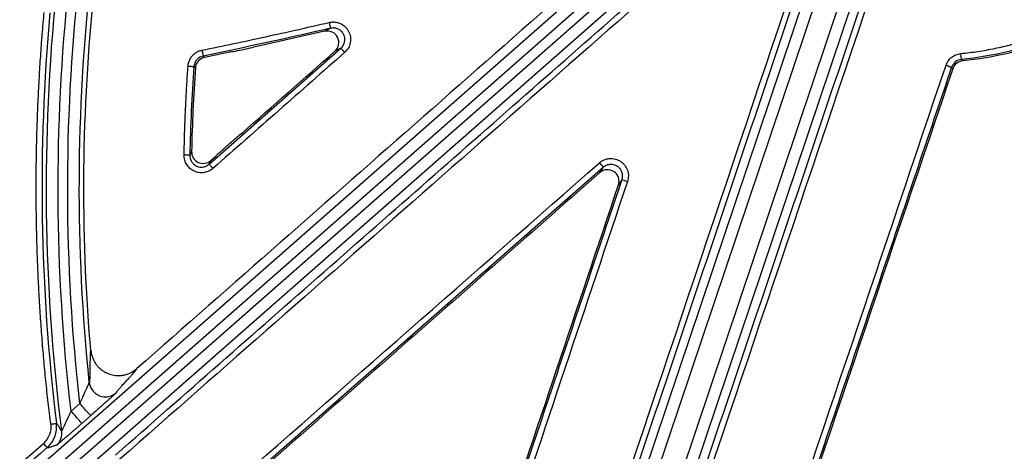
# Model space of a CAD drawing. Units: inches. Extents: x 7170 to 57908, y -7170 to 43748.
# Drawn here: x 18512 to 18595, y -542 to -506 of the extents above; entities that cross this region are included whole.
import ezdxf
from ezdxf import colors
from ezdxf.entities.mleader import LeaderData, LeaderLine
from ezdxf.math import Vec2, Vec3

# ---------------------------------------------------------------- set-up
doc = ezdxf.new("R2010")
doc.units = ezdxf.units.IN
doc.header["$LTSCALE"] = 0.25
doc.header["$MEASUREMENT"] = 0
doc.layers.add('Dims', color=7, linetype='Continuous', lineweight=30)
doc.layers.add('HD', color=7, linetype='Continuous')
doc.layers.add('Text', color=7, linetype='Continuous')
doc.styles.add('Annotative', font='arial.ttf', dxfattribs={"height": 0.09375})
doc.styles.get("Standard").update_dxf_attribs({"font": 'arial.ttf'})
doc.dimstyles.new('FABS Annotative', dxfattribs={"dimscale": 128, "dimtxt": 0.09375, "dimasz": 0.09375, "dimexe": 0.09375, "dimexo": 0.09375, "dimgap": 0.09375, "dimtad": 0, "dimdec": 3, "dimzin": 3, "dimdsep": 46, "dimlunit": 5, "dimtxsty": 'Annotative', "dimcen": 0, "dimdle": 0.125, "dimclrd": 256, "dimclre": 256, "dimclrt": 256, "dimazin": 2, "dimtfac": 1, "dimtdec": 3, "dimtofl": 0, "dimtmove": 0, "dimatfit": 3, "dimfxl": 1, "dimfrac": 2, "dimtolj": 1, "dimtzin": 0, "dimlwd": -1, "dimlwe": -1, "dimarcsym": 2})

# ---------------------------------------------------------------- blocks, each defined once
blk = doc.blocks.new('*D197')
at = {"layer": 'Defpoints', "color": 0, "transparency": 16777216}
for p in [(7765.025, 6667.324), (56379.769, 6667.324), (56360.715, -7170.213)]:
    blk.add_point(p, dxfattribs=at)
at = {"layer": 'Dims', "transparency": 16777216}
for p, q in [((7766.525, 6667.324), (56381.269, 6667.324)), ((56379.769, 6665.824), (56379.769, -245.075)), ((56379.769, -7168.713), (56379.769, -257.815)), ((56362.215, -7170.213), (56381.269, -7170.213))]:
    blk.add_line(p, q, dxfattribs=at)
for points in [[(56379.519, 6665.824), (56380.019, 6665.824), (56379.769, 6667.324)], [(56379.519, -7168.713), (56380.019, -7168.713), (56379.769, -7170.213)]]:
    blk.add_solid(points, dxfattribs=at)
at = {"layer": 'Dims', "transparency": 16777216, "insert": (56379.769, -251.445), "char_height": 1.5, "attachment_point": 5, "rotation": 90, "style": 'Annotative'}
blk.add_mtext('\\A1;13837 1/2"', dxfattribs=at)

msp = doc.modelspace()

# ---------------------------------------------------------------- linework, layer by layer
at = {"layer": 'HD', "linetype": 'Continuous'}
for p, q in [((18459.6348, -590.9131), (18571.8491, -492.2308)), ((18572.5003, -492.9734), (18460.286, -591.6557)), ((18460.8239, -592.2692), (18573.0382, -493.5869)), ((18573.6894, -494.3296), (18461.4751, -593.0119)), ((18543.9204, -606.2518), (18580.0811, -498.6771)), ((18581.0165, -498.9924), (18544.8557, -606.5671)), ((18546.7508, -607.206), (18582.9116, -499.6313)), ((18583.8469, -499.9467), (18547.6861, -607.5214)), ((18537.6007, -506.6817), (18538.1013, -506.4241)), ((18527.7995, -517.9761), (18538.9834, -508.1243)), ((18538.9834, -508.1243), (18538.4787, -508.3835)), ((18527.2877, -508.782), (18527.4179, -508.8963)), ((18591.6918, -509.0761), (18591.7914, -509.2049)), ((18526.6307, -509.7963), (18526.4999, -509.6809)), ((18590.9575, -509.8714), (18590.8549, -509.7427)), ((18526.1634, -517.213), (18526.3085, -516.8983)), ((18527.9449, -517.6627), (18528.4055, -517.257)), ((18527.9449, -517.6627), (18527.7995, -517.9761)), ((18561.2749, -518.2461), (18528.9393, -546.632)), ((18560.9812, -518.6878), (18561.2749, -518.2461)), ((18562.8636, -519.2986), (18562.5689, -519.7418)), ((18516.0773, -538.9598), (18516.8224, -538.3046)), ((18517.734, -539.3443), (18516.989, -539.9995))]:
    msp.add_line(p, q, dxfattribs=at)
for points, knots in [([(18568.9047, -486.7081), (18568.031, -486.9896), (18566.2831, -487.5526), (18563.6532, -488.3744), (18561.0167, -489.1797), (18558.3729, -489.967), (18555.7221, -490.7366), (18553.0642, -491.4884), (18550.3992, -492.2225), (18547.7271, -492.9388), (18545.0479, -493.6374), (18542.3617, -494.3183), (18539.6683, -494.9814), (18536.9678, -495.6267), (18534.2603, -496.2543), (18531.5457, -496.8642), (18528.8239, -497.4563), (18526.0951, -498.0307), (18523.3592, -498.5873), (18520.6162, -499.1262), (18517.8661, -499.6473), (18515.109, -500.1507), (18512.3447, -500.6364), (18509.5733, -501.1043), (18506.7949, -501.5544), (18504.0094, -501.9869), (18501.2167, -502.4015), (18498.417, -502.7984), (18495.6102, -503.1776), (18492.7963, -503.5391), (18489.9753, -503.8827), (18487.1472, -504.2087), (18484.3121, -504.5169), (18481.4698, -504.8073), (18478.6205, -505.08), (18475.764, -505.335), (18472.9005, -505.5722), (18470.0299, -505.7917), (18467.1522, -505.9934), (18464.2674, -506.1774), (18461.3755, -506.3436), (18458.4765, -506.4921), (18455.5704, -506.6229), (18452.6573, -506.7359), (18449.737, -506.8312), (18446.8097, -506.9084), (18443.8753, -506.9692), (18441.9165, -506.9947), (18440.936, -507.0074)], [0, 0, 0, 0, 0.0211722, 0.0423552, 0.0635499, 0.0847575, 0.1059788, 0.127215, 0.148467, 0.1697359, 0.1910226, 0.2123281, 0.2336534, 0.2549995, 0.2763675, 0.2977582, 0.3191727, 0.340612, 0.362077, 0.3835687, 0.405088, 0.4266361, 0.4482137, 0.4698219, 0.4914616, 0.5131337, 0.5348393, 0.5565793, 0.5783545, 0.6001659, 0.6220146, 0.6439012, 0.6658269, 0.6877925, 0.7097989, 0.731847, 0.7539377, 0.776072, 0.7982506, 0.8204745, 0.8427446, 0.8650617, 0.8874267, 0.9098404, 0.9323038, 0.9548176, 0.9773827, 1, 1, 1, 1]), ([(18441.0181, -506.1903), (18441.9949, -506.1774), (18443.9463, -506.1517), (18446.8697, -506.0906), (18449.7861, -506.0132), (18452.6954, -505.9178), (18455.5976, -505.8049), (18458.4928, -505.6742), (18461.3809, -505.526), (18464.262, -505.3601), (18467.136, -505.1765), (18470.003, -504.9753), (18472.8629, -504.7564), (18475.7158, -504.5199), (18478.5615, -504.2658), (18481.4003, -503.994), (18484.232, -503.7046), (18487.0566, -503.3975), (18489.8741, -503.0728), (18492.6847, -502.7304), (18495.4881, -502.3704), (18498.2845, -501.9927), (18501.0738, -501.5974), (18503.8561, -501.1845), (18506.6314, -500.7539), (18509.3995, -500.3056), (18512.1606, -499.8397), (18514.9147, -499.3562), (18517.6617, -498.855), (18520.4016, -498.3362), (18523.1345, -497.7997), (18525.8604, -497.2456), (18528.5791, -496.6739), (18531.2909, -496.0844), (18533.9955, -495.4774), (18536.6931, -494.8527), (18539.3837, -494.2103), (18542.0672, -493.5504), (18544.7436, -492.8727), (18547.413, -492.1774), (18550.0753, -491.4645), (18552.7305, -490.7339), (18555.3788, -489.9857), (18558.0199, -489.2198), (18560.654, -488.4364), (18563.281, -487.635), (18565.9013, -486.8172), (18567.6428, -486.2569), (18568.5134, -485.9768)], [0, 0, 0, 0, 0.0226167, 0.0451812, 0.0676946, 0.0901576, 0.112571, 0.1349357, 0.1572526, 0.1795226, 0.2017464, 0.223925, 0.2460592, 0.26815, 0.2901982, 0.3122047, 0.3341705, 0.3560963, 0.3779832, 0.3998321, 0.4216438, 0.4434193, 0.4651595, 0.4868654, 0.5085379, 0.5301779, 0.5517864, 0.5733643, 0.5949126, 0.6164323, 0.6379243, 0.6593895, 0.680829, 0.7022437, 0.7236346, 0.7450027, 0.7663489, 0.7876743, 0.8089799, 0.8302665, 0.8515353, 0.8727871, 0.8940231, 0.9152443, 0.9364515, 0.9576459, 0.9788284, 1, 1, 1, 1]), ([(18519.8498, -542.6875), (18525.7517, -537.4999), (18537.5555, -527.1246), (18555.2614, -511.5612), (18567.0654, -501.1852), (18572.9675, -495.9972)], [0, 0, 0, 0, 0.3333312, 0.6666645, 1, 1, 1, 1]), ([(18578.8374, -499.9484), (18577.165, -504.9289), (18573.8201, -514.8901), (18568.8033, -529.8312), (18563.7868, -544.7719), (18558.7708, -559.7121), (18553.7552, -574.6517), (18548.74, -589.5909), (18545.3969, -599.5499), (18543.7254, -604.5294)], [0, 0, 0, 0, 0.1428612, 0.2857207, 0.4285788, 0.5714356, 0.7142912, 0.857146, 1, 1, 1, 1]), ([(18548.8804, -606.2682), (18550.5562, -601.2898), (18553.9076, -591.3332), (18558.9347, -576.3975), (18563.9618, -561.4614), (18568.9888, -546.5247), (18574.0157, -531.5875), (18579.0426, -516.6499), (18582.3937, -506.691), (18584.0693, -501.7116)], [0, 0, 0, 0, 0.1428582, 0.2857157, 0.4285728, 0.5714296, 0.7142862, 0.857143, 1, 1, 1, 1]), ([(18517.6192, -536.4963), (18517.0315, -530.7879), (18516.7484, -525.0313), (18516.8013, -513.5208), (18517.1373, -507.7671), (18517.7774, -502.0643)], [0, 0, 0, 0, 0.5, 0.5, 1, 1, 1, 1]), ([(18515.2887, -540.6433), (18514.5064, -534.4836), (18514.0731, -528.259), (18513.9198, -515.8007), (18514.1999, -509.5672), (18514.8303, -503.3901)], [0, 0, 0, 0, 0.5, 0.5, 1, 1, 1, 1]), ([(18516.0773, -538.9598), (18515.3756, -532.9722), (18515.0054, -526.9268), (18514.9412, -514.8322), (18515.2472, -508.7831), (18515.8853, -502.7885)], [0, 0, 0, 0, 0.5, 0.5, 1, 1, 1, 1]), ([(18516.8224, -538.3046), (18516.151, -532.3981), (18515.8038, -526.4364), (18515.77, -514.5109), (18516.0835, -508.5473), (18516.7215, -502.6372)], [0, 0, 0, 0, 0.5, 0.5, 1, 1, 1, 1]), ([(18514.3417, -540.058), (18514.2684, -539.4456), (18514.122, -538.2215), (18513.9283, -536.3833), (18513.7539, -534.545), (18513.6006, -532.7062), (18513.4679, -530.8672), (18513.3559, -529.0278), (18513.2645, -527.1881), (18513.1939, -525.348), (18513.1439, -523.5077), (18513.1147, -521.6669), (18513.1061, -519.8259), (18513.1182, -517.9845), (18513.151, -516.1428), (18513.2045, -514.3008), (18513.2787, -512.4585), (18513.3735, -510.6158), (18513.4894, -508.7728), (18513.6245, -506.9293), (18513.732, -505.7012), (18513.7858, -505.0868)], [0, 0, 0, 0, 0.0528017, 0.1055472, 0.1582429, 0.2108954, 0.2635114, 0.3160974, 0.36866, 0.4212059, 0.4737416, 0.5262739, 0.5788093, 0.6313545, 0.6839161, 0.7365007, 0.7891149, 0.8417654, 0.8944587, 0.9472014, 1, 1, 1, 1]), ([(18514.2772, -505.119), (18513.7513, -510.9117), (18513.5329, -516.7464), (18513.7187, -528.4011), (18514.1229, -534.2208), (18514.8315, -539.9837)], [0, 0, 0, 0, 0.5, 0.5, 1, 1, 1, 1]), ([(18527.189, -508.2852), (18528.0925, -508.0988), (18529.8986, -507.7262), (18532.6018, -507.1447), (18535.2993, -506.5487), (18537.0933, -506.1363), (18537.99, -505.9302)], [0, 0, 0, 0, 0.2503432, 0.50045045, 0.75033247, 1, 1, 1, 1]), ([(18537.99, -505.9302), (18538.0449, -505.9192), (18538.1532, -505.8975), (18538.3175, -505.8871), (18538.4796, -505.8937), (18538.6397, -505.919), (18538.7976, -505.9626), (18539.0509, -506.0627), (18539.3763, -506.2772), (18539.6711, -506.6761), (18539.831, -507.1498), (18539.8123, -507.6451), (18539.6518, -508.1236), (18539.4238, -508.3622), (18539.3089, -508.4825)], [0, 0, 0, 0, 0.0427914, 0.0845038, 0.1256361, 0.1667081, 0.2082421, 0.2507432, 0.3749543, 0.5003505, 0.6237807, 0.7501691, 0.8740275, 1, 1, 1, 1]), ([(18537.99, -505.9302), (18538.0161, -506.0431), (18538.0466, -506.1763), (18538.09, -506.3688), (18538.1011, -506.42), (18538.1013, -506.4241)], [0, 0, 0, 0, 0.5, 0.5, 1, 1, 1, 1]), ([(18538.4787, -508.3835), (18538.644, -508.2379), (18538.7566, -508.0416), (18538.8395, -507.6102), (18538.8071, -507.385), (18538.606, -506.9952), (18538.4405, -506.838), (18538.0422, -506.6553), (18537.8154, -506.6322), (18537.6007, -506.6817)], [0, 0, 0, 0, 0.25, 0.25, 0.5, 0.5, 0.75, 0.75, 1, 1, 1, 1]), ([(18538.9834, -508.1243), (18539.0184, -508.0909), (18539.0894, -508.0232), (18539.1765, -507.9023), (18539.2464, -507.7695), (18539.2948, -507.6288), (18539.3211, -507.4868), (18539.3267, -507.3495), (18539.3146, -507.2223), (18539.2893, -507.1087), (18539.2555, -507.0108), (18539.2177, -506.9288), (18539.1651, -506.8386), (18539.0777, -506.7215), (18538.9227, -506.5776), (18538.6923, -506.4506), (18538.4031, -506.3807), (18538.2024, -506.4096), (18538.1013, -506.4241)], [0, 0, 0, 0, 0.0552172, 0.1119633, 0.1692887, 0.2261026, 0.2812686, 0.3337081, 0.3824874, 0.426873, 0.4663485, 0.5006023, 0.5297097, 0.5859644, 0.6675834, 0.7697866, 0.8840931, 1, 1, 1, 1]), ([(18591.6426, -508.5719), (18591.8857, -508.5457), (18592.3711, -508.4935), (18593.0957, -508.3925), (18593.8161, -508.2752), (18594.5322, -508.1399), (18595.2441, -507.9869), (18595.9516, -507.8163), (18596.6549, -507.628), (18597.3539, -507.4221), (18598.0485, -507.1983), (18598.7393, -506.9579), (18599.1951, -506.7832), (18599.4233, -506.6957)], [0, 0, 0, 0, 0.0913427, 0.1824302, 0.2733182, 0.3640629, 0.4547205, 0.5453476, 0.6360007, 0.7267363, 0.8176107, 0.90868, 1, 1, 1, 1]), ([(18599.5711, -507.3291), (18598.322, -507.814), (18597.0416, -508.2141), (18594.4408, -508.841), (18593.1243, -509.0672), (18591.7914, -509.2049)], [0, 0, 0, 0, 0.5, 0.5, 1, 1, 1, 1]), ([(18526.0079, -509.6341), (18526.0136, -509.5795), (18526.0249, -509.4717), (18526.0625, -509.3147), (18526.1152, -509.1646), (18526.1844, -509.0216), (18526.2696, -508.8857), (18526.4018, -508.7173), (18526.5974, -508.5348), (18526.8763, -508.3696), (18527.0835, -508.3137), (18527.189, -508.2852)], [0, 0, 0, 0, 0.0855224, 0.1689252, 0.2511564, 0.3332045, 0.4160646, 0.5007034, 0.6665992, 0.8303531, 1, 1, 1, 1]), ([(18527.189, -508.2852), (18527.2121, -508.3988), (18527.2392, -508.5328), (18527.2777, -508.7264), (18527.2875, -508.7779), (18527.2877, -508.782)], [0, 0, 0, 0, 0.5, 0.5, 1, 1, 1, 1]), ([(18531.6018, -508.0182), (18531.6031, -508.0276), (18531.4813, -508.0632), (18531.0933, -508.1592), (18530.8299, -508.2191), (18530.3034, -508.331), (18530.0415, -508.3829), (18529.6486, -508.4527), (18529.5295, -508.4683), (18529.5317, -508.4582)], [0, 0, 0, 0, 0.25, 0.25, 0.5, 0.5, 0.75, 0.75, 1, 1, 1, 1]), ([(18538.9834, -508.1243), (18538.9874, -508.1259), (18539.0219, -508.1618), (18539.1476, -508.3001), (18539.2342, -508.3975), (18539.3089, -508.4825)], [0, 0, 0, 0, 0.5, 0.5, 1, 1, 1, 1]), ([(18527.2877, -508.782), (18527.0926, -508.8219), (18526.8888, -508.932), (18526.5964, -509.2657), (18526.5139, -509.4823), (18526.4999, -509.6809)], [0, 0, 0, 0, 0.5, 0.5, 1, 1, 1, 1]), ([(18527.4179, -508.8963), (18527.2075, -508.9394), (18527.0133, -509.0527), (18526.731, -509.3759), (18526.6455, -509.582), (18526.6307, -509.7963)], [0, 0, 0, 0, 0.5, 0.5, 1, 1, 1, 1]), ([(18590.3875, -509.5721), (18590.408, -509.5182), (18590.4484, -509.4115), (18590.5303, -509.2621), (18590.6269, -509.1241), (18590.7396, -508.9977), (18590.9282, -508.8297), (18591.2231, -508.6483), (18591.502, -508.5975), (18591.6426, -508.5719)], [0, 0, 0, 0, 0.1021319, 0.2020174, 0.3009421, 0.400229, 0.5011867, 0.7486036, 1, 1, 1, 1]), ([(18591.6918, -509.0761), (18591.5144, -509.094), (18591.3269, -509.1656), (18591.0238, -509.407), (18590.912, -509.5738), (18590.8549, -509.7427)], [0, 0, 0, 0, 0.5, 0.5, 1, 1, 1, 1]), ([(18591.7914, -509.2049), (18591.6036, -509.2243), (18591.4226, -509.2987), (18591.129, -509.5339), (18591.0178, -509.6927), (18590.9575, -509.8714)], [0, 0, 0, 0, 0.5, 0.5, 1, 1, 1, 1]), ([(18591.6918, -509.0761), (18591.6917, -509.0721), (18591.6868, -509.0199), (18591.6677, -508.8233), (18591.6541, -508.6872), (18591.6426, -508.5719)], [0, 0, 0, 0, 0.5, 0.5, 1, 1, 1, 1]), ([(18525.6703, -517.1905), (18525.6818, -516.6862), (18525.7049, -515.6777), (18525.7584, -514.1655), (18525.8259, -512.6542), (18525.9075, -511.1436), (18525.9744, -510.1373), (18526.0079, -509.6341)], [0, 0, 0, 0, 0.2000611, 0.4000722, 0.6000529, 0.8000223, 1, 1, 1, 1]), ([(18526.0079, -509.6341), (18526.122, -509.6421), (18526.2547, -509.6526), (18526.4456, -509.6707), (18526.4961, -509.6777), (18526.4999, -509.6809)], [0, 0, 0, 0, 0.5, 0.5, 1, 1, 1, 1]), ([(18590.8549, -509.7427), (18589.0873, -514.9803), (18585.5521, -525.4555), (18580.2484, -541.1675), (18574.9439, -556.879), (18569.6387, -572.5899), (18564.3327, -588.3002), (18560.7947, -598.7731), (18559.0257, -604.0097)], [0, 0, 0, 0, 0.1666607, 0.3333235, 0.4999886, 0.6666563, 0.8333266, 1, 1, 1, 1]), ([(18590.3875, -509.5721), (18590.4963, -509.6089), (18590.6229, -509.6529), (18590.8045, -509.7192), (18590.852, -509.7387), (18590.8549, -509.7427)], [0, 0, 0, 0, 0.5, 0.5, 1, 1, 1, 1]), ([(18528.4055, -517.257), (18528.4057, -517.2492), (18528.4515, -517.2017), (18528.5933, -517.0648), (18528.6866, -516.9779), (18528.9973, -516.693), (18529.2375, -516.478), (18529.722, -516.0507), (18529.9686, -515.8364), (18530.2977, -515.5576), (18530.399, -515.4733), (18530.5493, -515.3532), (18530.5959, -515.3197), (18530.5933, -515.3297)], [0, 0, 0, 0, 0.125, 0.125, 0.25, 0.25, 0.5, 0.5, 0.75, 0.75, 0.875, 0.875, 1, 1, 1, 1]), ([(18528.125, -518.334), (18528.0792, -518.371), (18527.9888, -518.4441), (18527.8406, -518.5336), (18527.6864, -518.6055), (18527.5251, -518.6584), (18527.2752, -518.7095), (18526.9284, -518.7122), (18526.5164, -518.5849), (18526.1528, -518.3495), (18525.8791, -518.018), (18525.696, -517.6218), (18525.679, -517.3354), (18525.6703, -517.1905)], [0, 0, 0, 0, 0.05172198, 0.10201013, 0.15149292, 0.20082961, 0.25068525, 0.37520886, 0.50032772, 0.62427332, 0.74997374, 0.8735, 1, 1, 1, 1]), ([(18526.1634, -517.213), (18526.1595, -517.2099), (18526.1087, -517.2054), (18525.9175, -517.1967), (18525.7846, -517.1928), (18525.6703, -517.1905)], [0, 0, 0, 0, 0.5, 0.5, 1, 1, 1, 1]), ([(18526.1634, -517.213), (18526.1642, -517.259), (18526.1659, -517.351), (18526.1923, -517.4866), (18526.2351, -517.6155), (18526.2934, -517.7337), (18526.3627, -517.8378), (18526.4386, -517.9263), (18526.5166, -517.9987), (18526.5927, -518.0559), (18526.6633, -518.0996), (18526.7628, -518.1508), (18526.9104, -518.2037), (18527.1223, -518.2337), (18527.3588, -518.2112), (18527.5977, -518.1298), (18527.7323, -518.0273), (18527.7995, -517.9761)], [0, 0, 0, 0, 0.0603772, 0.1209655, 0.1807202, 0.2385776, 0.2935365, 0.3447249, 0.391441, 0.4331665, 0.4695549, 0.5004056, 0.5800097, 0.6740032, 0.7788793, 0.8894894, 1, 1, 1, 1]), ([(18526.3085, -516.8983), (18526.3043, -517.0904), (18526.3561, -517.28), (18526.5552, -517.6035), (18526.7043, -517.7367), (18527.0476, -517.8977), (18527.2443, -517.9271), (18527.6223, -517.8722), (18527.8007, -517.7898), (18527.9449, -517.6627)], [0, 0, 0, 0, 0.25, 0.25, 0.5, 0.5, 0.75, 0.75, 1, 1, 1, 1]), ([(18560.9495, -517.8617), (18560.9921, -517.8265), (18561.0762, -517.757), (18561.2142, -517.671), (18561.3581, -517.6008), (18561.5089, -517.5475), (18561.6664, -517.511), (18561.9339, -517.4784), (18562.3171, -517.509), (18562.7619, -517.7147), (18563.1249, -518.0462), (18563.3504, -518.4788), (18563.4451, -518.9662), (18563.3694, -519.2826), (18563.3311, -519.4428)], [0, 0, 0, 0, 0.0428243, 0.0845795, 0.125755, 0.166861, 0.2084101, 0.250899, 0.3757712, 0.5004583, 0.6244967, 0.7501153, 0.8734699, 1, 1, 1, 1]), ([(18527.7995, -517.9761), (18527.8036, -517.9778), (18527.8381, -518.0136), (18527.9638, -518.1517), (18528.0503, -518.249), (18528.125, -518.334)], [0, 0, 0, 0, 0.5, 0.5, 1, 1, 1, 1]), ([(18560.9495, -517.8617), (18561.0256, -517.9486), (18561.1146, -518.0513), (18561.2412, -518.201), (18561.2737, -518.2417), (18561.2749, -518.2461)], [0, 0, 0, 0, 0.5, 0.5, 1, 1, 1, 1]), ([(18562.5689, -519.7418), (18562.6379, -519.5358), (18562.6376, -519.3127), (18562.4987, -518.9028), (18562.3617, -518.7244), (18562.0024, -518.4852), (18561.7838, -518.4277), (18561.3539, -518.4574), (18561.1445, -518.5444), (18560.9812, -518.6878)], [0, 0, 0, 0, 0.25, 0.25, 0.5, 0.5, 0.75, 0.75, 1, 1, 1, 1]), ([(18562.8636, -519.2986), (18562.8771, -519.2521), (18562.9045, -519.158), (18562.9191, -519.01), (18562.9129, -518.8609), (18562.8844, -518.7162), (18562.8369, -518.5817), (18562.7744, -518.462), (18562.7025, -518.3597), (18562.6265, -518.2756), (18562.5516, -518.209), (18562.4753, -518.1534), (18562.3777, -518.0962), (18562.2342, -518.0354), (18562.0281, -517.9904), (18561.7747, -517.9971), (18561.5046, -518.075), (18561.3517, -518.1889), (18561.2749, -518.2461)], [0, 0, 0, 0, 0.0560264, 0.1134781, 0.1713469, 0.2284992, 0.2837761, 0.3360961, 0.3845376, 0.4283868, 0.4671471, 0.5005204, 0.5375941, 0.5983016, 0.6807235, 0.7803346, 0.8897113, 1, 1, 1, 1]), ([(18560.9812, -518.6878), (18555.8691, -523.1758), (18550.7569, -527.6637), (18545.6446, -532.1515), (18540.5324, -536.6393), (18535.4201, -541.127), (18530.3078, -545.6146)], [0, 0, 0, 0, 0.010368189, 0.010368189, 0.010368189, 0.020736383, 0.020736383, 0.020736383, 0.020736383]), ([(18541.5772, -582.9051), (18543.3504, -577.6048), (18546.8968, -567.0043), (18552.2179, -551.1029), (18557.54, -535.201), (18561.0891, -524.5994), (18562.8636, -519.2986)], [0, 0, 0, 0, 0.2499917, 0.4999887, 0.7499913, 1, 1, 1, 1]), ([(18562.8636, -519.2986), (18562.8683, -519.2971), (18562.917, -519.31), (18563.098, -519.3658), (18563.2232, -519.4066), (18563.3311, -519.4428)], [0, 0, 0, 0, 0.5, 0.5, 1, 1, 1, 1]), ([(18517.7435, -533.763), (18517.7385, -533.7821), (18517.7287, -533.82), (18517.7163, -533.9005), (18517.7056, -533.998), (18517.697, -534.114), (18517.6896, -534.2637), (18517.6837, -534.4769), (18517.6785, -534.7686), (18517.6752, -535.1119), (18517.6722, -535.4524), (18517.6677, -535.7391), (18517.6618, -535.9815), (18517.6544, -536.179), (18517.6449, -536.3303), (18517.634, -536.4407), (18517.6239, -536.4786), (18517.6192, -536.4963)], [0, 0, 0, 0, 0.05142777, 0.10209079, 0.15199786, 0.20115816, 0.24958136, 0.31396266, 0.39743749, 0.50001093, 0.59173606, 0.67667898, 0.75484676, 0.82624845, 0.89089604, 0.94880569, 1, 1, 1, 1]), ([(18517.7435, -533.763), (18517.7576, -533.8508), (18517.7853, -534.0223), (18517.8502, -534.2694), (18517.9315, -534.5006), (18518.0308, -534.7157), (18518.1476, -534.9146), (18518.2822, -535.0973), (18518.4344, -535.2636), (18518.6041, -535.4136), (18518.7914, -535.5472), (18518.9962, -535.6642), (18519.2985, -535.8024), (18519.7163, -535.9202), (18520.2025, -535.9416), (18520.6371, -535.8837), (18521.1385, -535.7293), (18521.4523, -535.4975), (18521.6625, -535.3422)], [0, 0, 0, 0, 0.0510943, 0.09987356, 0.14666786, 0.19185077, 0.23583694, 0.27907549, 0.32203897, 0.36520895, 0.40906024, 0.45404604, 0.50058644, 0.59989673, 0.7013193, 0.77795192, 0.85125462, 1, 1, 1, 1]), ([(18519.9052, -537.3941), (18519.9097, -537.3848), (18519.9191, -537.3654), (18519.9489, -537.3216), (18519.9906, -537.2661), (18520.0454, -537.1976), (18520.1129, -537.1165), (18520.1934, -537.0227), (18520.2867, -536.9163), (18520.3929, -536.7971), (18520.5121, -536.6651), (18520.6438, -536.5208), (18520.823, -536.3265), (18521.0251, -536.1075), (18521.219, -535.8948), (18521.3831, -535.7118), (18521.5109, -535.5607), (18521.6111, -535.4304), (18521.6452, -535.3718), (18521.6625, -535.3422)], [0, 0, 0, 0, 0.03172992, 0.06619024, 0.10338783, 0.14332814, 0.18601557, 0.23145374, 0.27964562, 0.33059372, 0.38430017, 0.44076676, 0.49999505, 0.60235051, 0.6858199, 0.75040808, 0.8315919, 0.91477543, 1, 1, 1, 1]), ([(18516.8224, -538.3046), (18516.8599, -538.2227), (18516.9308, -538.0677), (18517.0312, -537.8499), (18517.1172, -537.6595), (18517.189, -537.4966), (18517.2476, -537.3608), (18517.3163, -537.2026), (18517.3963, -537.0272), (18517.4807, -536.8427), (18517.5451, -536.6965), (18517.5884, -536.5902), (18517.6139, -536.5182), (18517.6175, -536.5033), (18517.6192, -536.4963)], [0, 0, 0, 0, 0.1141995, 0.2161189, 0.3056647, 0.3828572, 0.4477978, 0.5006462, 0.6137838, 0.7143239, 0.8023976, 0.878471, 0.9436335, 1, 1, 1, 1]), ([(18517.6192, -536.4963), (18517.6402, -536.7001), (18517.7117, -536.9307), (18518.0041, -537.3533), (18518.2281, -537.5396), (18518.7505, -537.7448), (18519.0413, -537.7606), (18519.5426, -537.6497), (18519.7515, -537.5293), (18519.9052, -537.3941)], [0, 0, 0, 0, 0.25, 0.25, 0.5, 0.5, 0.75, 0.75, 1, 1, 1, 1]), ([(18519.9052, -537.3941), (18519.9031, -537.3972), (18519.899, -537.4031), (18519.875, -537.4277), (18519.8378, -537.4638), (18519.7862, -537.5124), (18519.7206, -537.5731), (18519.6409, -537.6462), (18519.5472, -537.7315), (18519.4395, -537.829), (18519.3177, -537.9386), (18519.1304, -538.1068), (18518.8663, -538.3429), (18518.5124, -538.6573), (18518.1319, -538.994), (18517.8686, -539.2258), (18517.734, -539.3443)], [0, 0, 0, 0, 0.0496357, 0.0981476, 0.14599, 0.1936363, 0.2415655, 0.2902487, 0.3401352, 0.391643, 0.4451523, 0.5010022, 0.6236878, 0.7455902, 0.8699955, 1, 1, 1, 1]), ([(18517.734, -539.3443), (18517.733, -539.3432), (18517.7227, -539.3313), (18517.6661, -539.2668), (18517.6194, -539.2135), (18517.4727, -539.0462), (18517.3716, -538.931), (18517.1214, -538.6455), (18516.9724, -538.4756), (18516.8224, -538.3046)], [0, 0, 0, 0, 0.25, 0.25, 0.5, 0.5, 0.75, 0.75, 1, 1, 1, 1]), ([(18515.2887, -540.6433), (18515.2897, -540.642), (18515.2918, -540.6394), (18515.3032, -540.6137), (18515.3218, -540.5727), (18515.3491, -540.5145), (18515.3852, -540.4396), (18515.4304, -540.3479), (18515.484, -540.2396), (18515.5453, -540.1146), (18515.6263, -539.9447), (18515.7354, -539.7011), (18515.892, -539.3618), (18516.0112, -539.1033), (18516.0773, -538.9598)], [0, 0, 0, 0, 0.0387987, 0.0805777, 0.1261608, 0.1761193, 0.2308197, 0.2904762, 0.3551975, 0.425026, 0.4999697, 0.62549, 0.7921908, 1, 1, 1, 1]), ([(18516.989, -539.9995), (18516.9876, -539.9979), (18516.9668, -539.9741), (18516.8764, -539.8711), (18516.8066, -539.7914), (18516.629, -539.589), (18516.5219, -539.4668), (18516.2991, -539.2127), (18516.1841, -539.0815), (18516.0773, -538.9598)], [0, 0, 0, 0, 0.25, 0.25, 0.5, 0.5, 0.75, 0.75, 1, 1, 1, 1]), ([(18514.3417, -540.058), (18514.4566, -540.0439), (18514.5909, -540.026), (18514.7818, -539.997), (18514.8303, -539.9872), (18514.8315, -539.9837)], [0, 0, 0, 0, 0.5, 0.5, 1, 1, 1, 1]), ([(18516.989, -539.9995), (18516.9213, -540.059), (18516.7877, -540.1764), (18516.5907, -540.3491), (18516.4003, -540.5158), (18516.2164, -540.6763), (18516.0392, -540.8307), (18515.8686, -540.9789), (18515.7047, -541.1209), (18515.5081, -541.2907), (18515.2947, -541.4742), (18515.0906, -541.648), (18514.9438, -541.7709), (18514.8507, -541.8462), (18514.8368, -541.8537), (18514.8297, -541.8576)], [0, 0, 0, 0, 0.0661526, 0.130433, 0.1932022, 0.2548477, 0.3157785, 0.376418, 0.4371957, 0.4985383, 0.6071687, 0.7081336, 0.8047421, 0.9007548, 1, 1, 1, 1]), ([(18515.2887, -540.6433), (18515.2806, -540.6388), (18515.2632, -540.629), (18515.233, -540.5954), (18515.1975, -540.5477), (18515.1564, -540.4839), (18515.11, -540.405), (18515.0526, -540.2986), (18514.9899, -540.1838), (18514.9281, -540.0866), (18514.8755, -540.0164), (18514.8454, -539.9941), (18514.8315, -539.9837)], [0, 0, 0, 0, 0.0597701, 0.1289631, 0.2075814, 0.2956267, 0.3931001, 0.5000025, 0.6482847, 0.7810424, 0.898279, 1, 1, 1, 1]), ([(18514.8297, -541.8576), (18514.992, -541.7148), (18515.129, -541.5226), (18515.2914, -541.0928), (18515.3159, -540.858), (18515.2887, -540.6433)], [0, 0, 0, 0, 0.5, 0.5, 1, 1, 1, 1]), ([(18514.0452, -542.0525), (18514.0426, -542.0528), (18514.0091, -542.0184), (18513.8828, -541.8799), (18513.795, -541.7813), (18513.7196, -541.6953)], [0, 0, 0, 0, 0.5, 0.5, 1, 1, 1, 1]), ([(18514.0452, -542.0525), (18514.0585, -542.054), (18514.0869, -542.057), (18514.1487, -542.0471), (18514.2273, -542.0275), (18514.3236, -541.9973), (18514.448, -541.9517), (18514.5805, -541.9032), (18514.6951, -541.8695), (18514.7809, -541.8507), (18514.8146, -541.8555), (18514.8297, -541.8576)], [0, 0, 0, 0, 0.0796725, 0.1695059, 0.2695034, 0.3796671, 0.4999987, 0.6564216, 0.7918932, 0.9064173, 1, 1, 1, 1]), ([(18514.0452, -542.0525), (18508.0617, -547.3172), (18496.0948, -557.8462), (18478.1454, -573.6395), (18466.1797, -584.1681), (18460.197, -589.4323)], [0, 0, 0, 0, 0.3333445, 0.6666778, 1, 1, 1, 1])]:
    msp.add_open_spline(points, degree=3, knots=knots, dxfattribs=at)
for points in [[(18569.2088, -487.6484), (18526.9062, -501.3692), (18483.9721, -507.5115), (18440.9471, -507.9957)], [(18570.3402, -492.5149), (18554.1131, -506.7912), (18537.8872, -521.0671), (18521.6625, -535.3422)], [(18573.2931, -496.3809), (18555.5872, -511.9457), (18537.8813, -527.5097), (18520.1754, -543.073)], [(18543.2577, -604.3883), (18554.9617, -569.531), (18566.6657, -534.6689), (18578.3697, -499.8032)], [(18584.537, -501.8818), (18572.8074, -536.7394), (18561.0777, -571.5933), (18549.3481, -606.4425)], [(18517.7435, -533.763), (18516.869, -523.5438), (18516.9726, -513.3343), (18518.0545, -503.1343)], [(18538.1013, -506.4241), (18534.5074, -507.2574), (18530.9024, -508.0432), (18527.2877, -508.782)], [(18537.6007, -506.6817), (18535.6043, -507.1418), (18533.6047, -507.5872), (18531.6018, -508.0182)], [(18599.603, -507.1684), (18597.0531, -508.1673), (18594.4163, -508.803), (18591.6918, -509.0761)], [(18530.5933, -515.3297), (18533.2218, -513.0143), (18535.8502, -510.6989), (18538.4787, -508.3835)], [(18529.5317, -508.4582), (18528.8275, -508.606), (18528.1229, -508.7521), (18527.4179, -508.8963)], [(18539.3089, -508.4825), (18535.5809, -511.7663), (18531.853, -515.0502), (18528.125, -518.334)], [(18526.4999, -509.6809), (18526.3251, -512.1894), (18526.213, -514.7001), (18526.1634, -517.213)], [(18526.6307, -509.7963), (18526.4677, -512.1608), (18526.3603, -514.5288), (18526.3085, -516.8983)], [(18558.5584, -603.8353), (18569.1681, -572.4179), (18579.7778, -540.9965), (18590.3875, -509.5721)], [(18590.9575, -509.8714), (18580.3711, -541.2421), (18569.7803, -572.6081), (18559.1855, -603.969)], [(18528.6139, -546.2465), (18539.3925, -536.7852), (18550.171, -527.3236), (18560.9495, -517.8617)], [(18541.5577, -582.526), (18548.5586, -561.5985), (18555.5624, -540.6704), (18562.5689, -519.7418)], [(18563.3311, -519.4428), (18556.2356, -540.6456), (18549.1401, -561.847), (18542.0447, -583.0467)], [(18514.3417, -540.058), (18514.4167, -540.668), (18514.1822, -541.2883), (18513.7196, -541.6953)], [(18514.0452, -542.0525), (18514.6297, -541.5382), (18514.9261, -540.7544), (18514.8315, -539.9837)], [(18459.8714, -589.077), (18477.8208, -573.284), (18495.7702, -557.4901), (18513.7196, -541.6953)]]:
    msp.add_open_spline(points, degree=3, dxfattribs=at)

# ---------------------------------------------------------------- dimensions: what is measured, and where the dimension line sits
at = {"layer": 'Dims'}
dim = msp.add_linear_dim(base=(56379.7686788257, 6667.3235812878), p1=(56360.7153253097, -7170.2129154399), p2=(7765.0251480094, 6667.3235812878), angle=90, dimstyle='FABS Annotative', override={"dimpost": '"'}, dxfattribs=at)
dim.commit()
dim.dimension.update_dxf_attribs({"geometry": '*D197', "text_midpoint": (56379.7686788257, -251.444667076)})

# ---------------------------------------------------------------- leaders
at = {"layer": 'Text'}
ml = msp.add_multileader_mtext('Standard', dxfattribs=at)
ml.set_content('6 oz Non-Woven Geotextile (outer) around entire tank by Others', color=256)
ml.set_leader_properties()
ml.build(insert=Vec2(0, 0))
ml.multileader.update_dxf_attribs({"text_right_attachment_type": 6, "dogleg_length": 0.36, "arrow_head_size": 161.25})
ctx = ml.context
ctx.base_point, ctx.char_height, ctx.arrow_head_size, ctx.landing_gap_size, ctx.plane_origin = Vec3(17506.6126, -1724.8729), 110.859375, 161.25, 0.1512, Vec3(16869.4009, -3168.7495)
ctx.right_attachment = 6
notes = []
notes.append((ctx, [(0, (1, 1, 0), (17168.7063, -1724.8729), (1, 0), 337.9063, [(0, [(16771.8216, 192.3169)], 0, [])])]))
ctx.mtext.insert, ctx.mtext.width, ctx.mtext.defined_height, ctx.mtext.flow_direction = Vec3(17506.7637, -1653.1471), 1801.439673, 488.4725, 5
for ctx, leaders in notes:
    for number, flags, end, landing, length, lines in leaders:
        leader = LeaderData()
        leader.index, (leader.has_last_leader_line, leader.has_dogleg_vector, leader.attachment_direction) = number, flags
        leader.last_leader_point, leader.dogleg_vector, leader.dogleg_length = Vec3(end), Vec3(landing), length
        for number, points, colour, breaks in lines:
            line = LeaderLine()
            line.index, line.vertices, line.color, line.breaks = number, Vec3.list(points), colors.encode_raw_color(colour), breaks
            leader.lines.append(line)
        ctx.leaders.append(leader)

doc.saveas('drawing.dxf')
